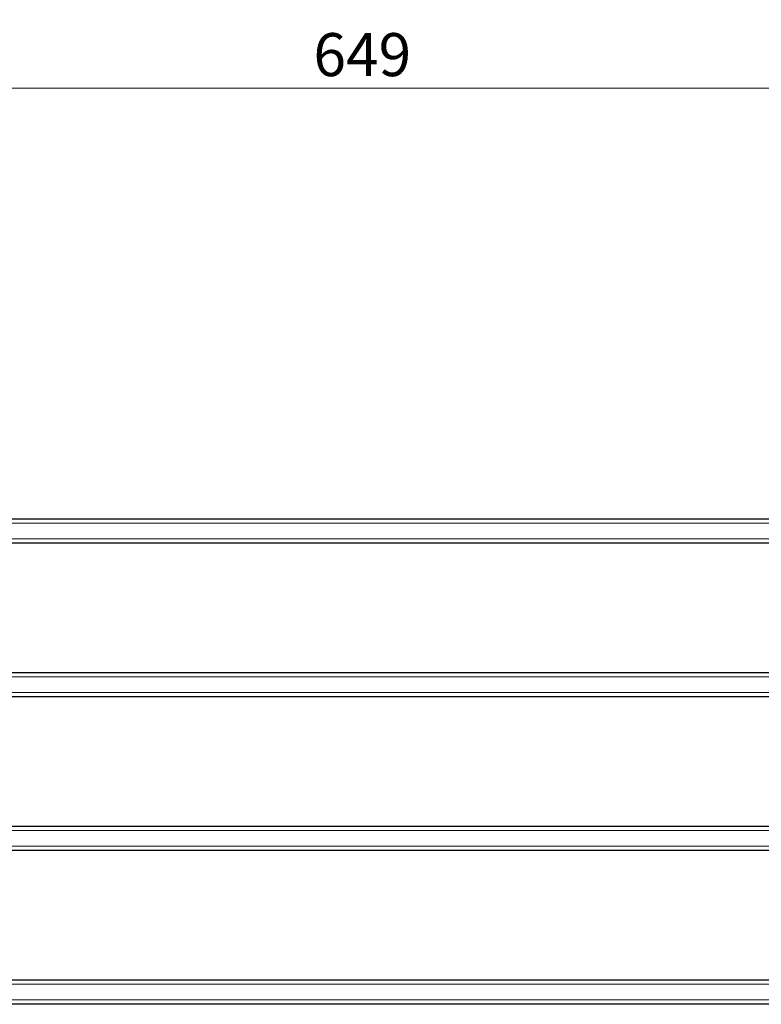
# Model space of a CAD drawing. Units: millimetres. Extents: x 358 to 1407, y 213 to 1083.
# Drawn here: x 882 to 1124, y 213 to 533 of the extents above; entities that cross this region are included whole.
import ezdxf

# ---------------------------------------------------------------- set-up
doc = ezdxf.new("R2010")
doc.units = ezdxf.units.MM
doc.header["$LTSCALE"] = 4
doc.linetypes.add('SLD-Durchgehend', pattern=[0])
doc.styles.add('SLDTEXTSTYLE0', font='GOTHIC.TTF', dxfattribs={"width": 0.913})
doc.dimstyles.new('SLDDIMSTYLE2', dxfattribs={"dimtxt": 14, "dimasz": 13.208, "dimexe": 0, "dimexo": 0.0625, "dimgap": 3.5, "dimtad": 1, "dimdec": 0, "dimrnd": 1e-09, "dimzin": 12, "dimdsep": 46, "dimtxsty": 'SLDTEXTSTYLE0', "dimsah": 1, "dimcen": 0.09, "dimadec": 0, "dimazin": 3, "dimtfac": 1, "dimtdec": 0, "dimtofl": 0, "dimtmove": 0, "dimatfit": 3, "dimfxl": 1, "dimfrac": 2, "dimtolj": 1, "dimtzin": 12, "dimarcsym": 0})

# ---------------------------------------------------------------- blocks, each defined once
blk = doc.blocks.new('_D_17')
at = {"color": 1, "linetype": 'SLD-Durchgehend', "lineweight": 0}
for p, q in [((670.55, 529.46), (670.55, 507.22)), ((1319.58, 529.46), (1319.58, 507.22)), ((670.55, 511.22), (1319.58, 511.22))]:
    blk.add_line(p, q, dxfattribs=at)
at = {"color": 1, "linetype": 'SLD-Durchgehend', "lineweight": 18}
for points in [[(670.55, 511.22), (683.76, 509.19), (683.76, 513.25)], [(1319.58, 511.22), (1306.38, 513.25), (1306.38, 509.19)]]:
    blk.add_solid(points, dxfattribs=at)
at = {"color": 1, "linetype": 'SLD-Durchgehend', "lineweight": 18, "insert": (977.89, 529.1), "char_height": 14, "attachment_point": 1, "style": 'SLDTEXTSTYLE0'}
blk.add_mtext('649', dxfattribs=at)

msp = doc.modelspace()

# ---------------------------------------------------------------- linework, layer by layer
at = {"color": 8, "linetype": 'SLD-Durchgehend', "lineweight": 18}
for p, q in [((1293.495, 369.597), (696.495, 369.597)), ((691.995, 364.597), (1297.995, 364.597)), ((1309.317, 319.597), (680.817, 319.597)), ((676.317, 314.597), (1313.817, 314.597)), ((1325.139, 269.597), (665.139, 269.597)), ((660.639, 264.597), (1329.639, 264.597)), ((1340.461, 219.597), (649.461, 219.597)), ((644.961, 214.597), (1344.961, 214.597))]:
    msp.add_line(p, q, dxfattribs=at)
at = {"color": 7, "linetype": 'SLD-Durchgehend', "lineweight": 25}
for p, q in [((697.995, 371.097), (1291.995, 371.097)), ((1297.995, 363.097), (691.995, 363.097)), ((682.317, 321.097), (1307.817, 321.097)), ((1313.817, 313.097), (676.317, 313.097)), ((666.639, 271.097), (1323.639, 271.097)), ((1329.639, 263.097), (660.639, 263.097)), ((650.961, 221.097), (1338.961, 221.097)), ((1344.961, 213.097), (644.961, 213.097))]:
    msp.add_line(p, q, dxfattribs=at)

# ---------------------------------------------------------------- dimensions: what is measured, and where the dimension line sits
at = {"color": 1, "linetype": 'SLD-Durchgehend', "lineweight": 18}
dim = msp.add_linear_dim(base=(1319.584, 511.22), p1=(670.55, 533.462), p2=(1319.584, 533.462), dimstyle='SLDDIMSTYLE2', dxfattribs=at)
dim.commit()
dim.dimension.update_dxf_attribs({"geometry": '_D_17', "text_midpoint": (993.41, 511.22), "dimtype": 160})

doc.saveas('drawing.dxf')
